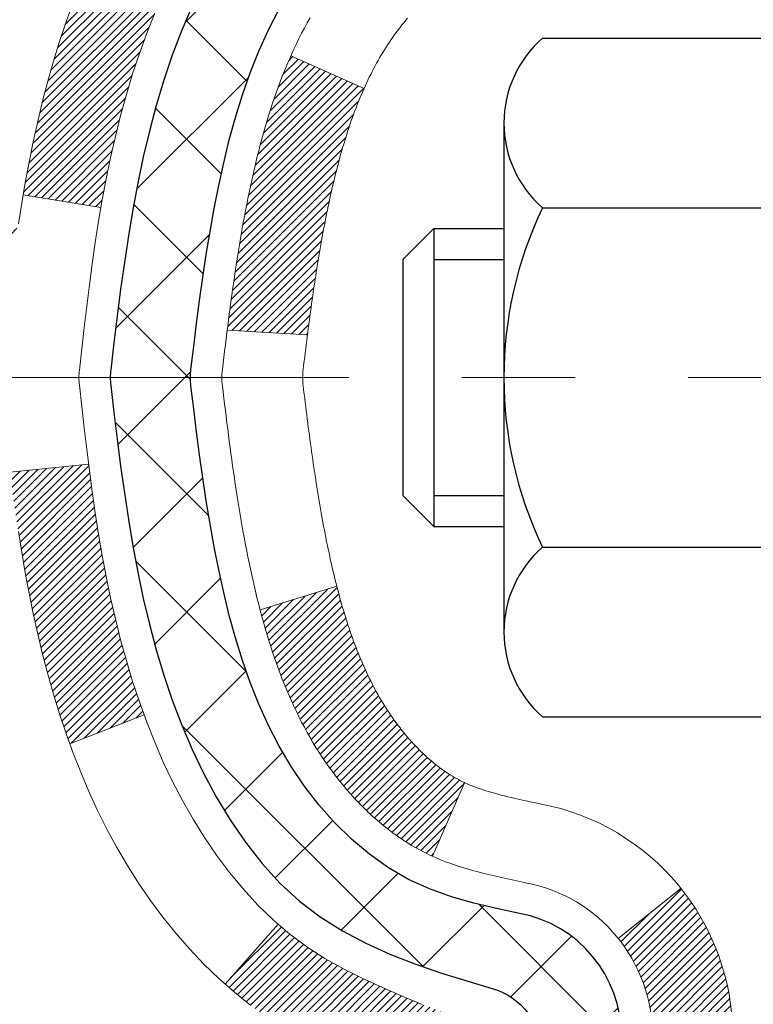
# Model space of a CAD drawing. Extents: x 887 to 3254, y 76 to 1977.
# Drawn here: x 903 to 904, y 97 to 98 of the extents above; entities that cross this region are included whole.
import ezdxf

# ---------------------------------------------------------------- set-up
doc = ezdxf.new("R2010")
doc.units = 0
doc.header["$LTSCALE"] = 5
doc.header["$MEASUREMENT"] = 0
doc.linetypes.add('CENTERX2', pattern=[4, 2.5, -0.5, 0.5, -0.5])
for name, color, linetype, lineweight in [('CENTERLINE - L', 1, 'CENTERX2', 15), ('CONCRETE - H', 130, 'CONTINUOUS', 9), ('DECK COAT - H', 20, 'CONTINUOUS', 20), ('DECK COAT - L', 22, 'CONTINUOUS', 18), ('MIG FOOT - H', 251, 'CONTINUOUS', 20), ('MIG RETAINER - H', 251, 'CONTINUOUS', 20), ('PVC SIDESHEET - H', 170, 'CONTINUOUS', 20), ('PVC SIDESHEET - L', 122, 'CONTINUOUS', 25), ('SCREW - L', 1, 'CONTINUOUS', 25)]:
    doc.layers.add(name, color=color, linetype=linetype, lineweight=lineweight)

msp = doc.modelspace()

# ---------------------------------------------------------------- hatches: boundary and pattern name
at = {"layer": 'CONCRETE - H'}
h = msp.add_hatch(dxfattribs=at)
h.set_pattern_fill('AR-CONC', color=256, scale=0.196)
h.set_pattern_definition([(49.99999999999999, (0, 0), (1.405829957897477, -0.1229941845658864), [0.147, -1.617]), (355, (0, 0), (-0.27195261388148, 1.474296582052023), [0.1176, -1.2936]), (100.45144446, (0.11715249476, -0.01024951424), (1.13387733958514, 1.351302382298514), [0.12493077632, -1.37423853952]), (46.18420000000002, (0, 0.392), (2.091793008116282, -0.32441779035443), [0.2205, -2.4255]), (96.63563549, (0.1743160202, 0.36496511828), (1.831937413521488, 1.909272457518119), [0.18739627032, -2.0613589696]), (351.1841639899999, (0, 0.392), (1.831937412307355, 1.909272456529181), [0.1764, -1.94040000196]), (21, (0.196, 0.294), (1.169937822152185, -0.7891330257040641), [0.147, -1.617]), (326.0000000000001, (0.196, 0.294), (0.4768980505663002, 1.421294088291832), [0.1176, -1.2936]), (71.45144474, (0.29349481784, 0.22823891496), (1.646835858390743, 0.6321610595004535), [0.1249307724, -1.37423853952]), (37.50000000000001, (0, 0), (0.02383331642188971, 0.6524719535093706), [0, -1.27792, 0, -1.3132, 0, -1.2985]), (7.499999999999999, (0, 0), (0.5156162933866113, 0.7730469552894261), [0, -0.74872, 0, -1.24852, 0, -0.4949]), (327.5, (-0.43708, 0), (1.046291974897922, -0.04420754859938432), [0, -0.49, 0, -1.5288, 0, -2.0286]), (317.5, (-0.63308, 0), (1.143044891911077, 0.1962057653713427), [0, -0.637, 0, -1.01528, 0, -1.4406])])
edge = h.paths.add_edge_path()
edge.add_spline(control_points=[(894.7507402540855, 99.25223953612986), (894.5907482815319, 97.9578869002433), (898.1493745582496, 99.29230780455775), (900.3412667800709, 97.84381577621589), (900.0499910749082, 95.72061156749089), (897.858165198435, 96.21500864877152), (897.4553021492109, 94.67890830036407), (896.9060042900439, 93.95097263453462)], knot_values=[0, 0, 0, 0, 3.612977290243108, 5.861635775831045, 7.113224085686205, 8.448598495982129, 10.95155237310574, 10.95155237310574, 10.95155237310574, 10.95155237310574], degree=3, periodic=0)
edge.add_line((896.906004290044, 93.95097263453518), (897.3990044260889, 93.95097263453381))
edge.add_line((897.3990044260889, 93.95097263453381), (897.3990044260889, 94.14782264304684))
edge.add_line((897.3990044260889, 94.14782264304684), (898.068689642066, 94.14782264304684))
edge.add_arc((898.0686896420665, 94.18719264304384), 0.03936999999700674, 269.9999999993382, 300.000000001327)
edge.add_line((898.0883746420658, 94.15309722289989), (898.2241355496839, 94.23147881945845))
edge.add_arc((898.2792535496837, 94.1360116430469), 0.1102359999999091, 450.00000000005906, 479.99999999995487, ccw=False)
edge.add_line((898.2792535496836, 94.2462476430468), (899.1872114907127, 94.2462476430468))
edge.add_arc((899.1872114907128, 94.28561764304652), 0.03936999999972102, 269.9999999998346, 299.9974525033226)
edge.add_line((899.2068949747356, 94.251521347695), (899.8869836768716, 94.64417022571753))
edge.add_arc((899.9469836176534, 94.54024714291133), 0.1200000001406476, 450.0007238517151, 479.9999673124862, ccw=False)
edge.add_line((899.9469821016219, 94.66024714304241), (900.1584250001588, 94.66024714304247))
edge.add_arc((900.1584250001588, 94.69961714304262), 0.03937000000014734, 270, 315.0000000000146)
edge.add_line((900.1862637941342, 94.6717783490672), (900.3027303182665, 94.78824487319964))
edge.add_arc((900.5524322925735, 94.53854289889337), 0.3531319186157567, 463.9022542813685, 495.00000000007833, ccw=False)
edge.add_arc((900.8417168856622, 93.3697731254988), 1.55717027306833, 436.09799910872636, 463.9020583550029, ccw=False)
edge.add_arc((901.1310014787401, 94.53854289889247), 0.3531319186164897, 405.00000000001137, 436.0979991089875, ccw=False)
edge.add_line((901.3807034530472, 94.78824487319964), (901.4971699771799, 94.67177834906717))
edge.add_arc((901.5250087711551, 94.69961714304237), 0.03936999999984744, 225, 270)
edge.add_line((901.5250087711551, 94.66024714304253), (903.2359138736392, 94.66024714304247))
edge.add_arc((903.2359138736392, 94.69961714304245), 0.03936999999997681, 270, 360.000000000062)
edge.add_line((903.2752838736392, 94.69961714304249), (903.2752823576669, 96.6059492686121))
edge.add_arc((903.2359123576671, 96.60594926861224), 0.03936999999984891, 359.9999999997931, 432.6976227629023)
edge.add_arc((903.3752243984352, 97.05316338244846), 0.4290404058594717, 233.0250989603154, 252.6976227628051, ccw=False)
edge.add_arc((903.4517107382441, 97.11527147458798), 0.5251995961845467, 194.3079434824762, 230.4333558243521, ccw=False)
edge.add_arc((904.5216609246431, 97.40212650140496), 1.632909065609463, 184.8191964166485, 194.7829313884664, ccw=False)
edge.add_arc((904.2524944524654, 97.16819857696615), 1.361411651893379, 521.6649460398376, 535.9250205045859, ccw=False)
edge.add_arc((903.3869650747336, 97.46075348173636), 0.4478254090914557, 468.1289029172702, 522.3597440614993, ccw=False)
edge.add_arc((903.2168873061698, 97.93793704598278), 0.06004988997897184, 300.7846078929253, 346.5177693440979)
edge.add_line((903.2752823576669, 97.92393678715878), (903.2752823576669, 98.11317183601746))
edge.add_line((903.2752823576669, 98.11317183601746), (903.3737073576666, 98.11317183601746))
edge.add_line((903.3737073576666, 98.11317183601746), (903.3737073576666, 98.11772439213756))
edge.add_arc((903.3343373576665, 98.11772439213762), 0.03937000000007629, 359.9999999999173, 417.0968478605568)
edge.add_line((903.3557239543024, 98.15077904966624), (903.0405060138467, 98.35472728113932))
edge.add_arc((903.2214781007737, 98.55587727537896), 0.2705775608385176, 181.4692888508152, 228.0226889058623, ccw=False)
edge.add_line((902.9509895024565, 98.54893936432693), (902.6630768222445, 98.5489393643269))
edge.add_arc((902.6618729807011, 98.62647568026377), 0.07754566089423381, 179.110487812119, 270.8895121878601, ccw=False)
edge.add_line((902.5843366647642, 98.62767952180722), (902.5843366647642, 98.75223953613003))
edge.add_line((902.5843366647642, 98.75223953613003), (895.0172183856585, 98.75223953613003))
edge.add_line((895.0172183856585, 98.75223953613003), (895.0172183856585, 99.25223953612986))
edge.add_line((895.0172183856585, 99.25223953612986), (894.7507402540855, 99.25223953612966))
h.paths.add_polyline_path([(898.7818367214824, 96.56262793095762), (901.1151700548158, 96.56262793095762), (901.1151700548158, 97.44929459762427), (898.7818367214824, 97.44929459762427)], flags=25)
at = {"layer": 'DECK COAT - H'}
h = msp.add_hatch(dxfattribs=at)
h.set_pattern_fill('ANSI31', color=256, scale=0.03937, style=0)
h.set_pattern_definition([(45, (724.2310394506748, -22.68371530796645), (-0.003479849246914297, 0.003479849246914297), [])])
h.paths.add_polyline_path([(903.2509962708855, 96.71861111229832), (903.2334147940137, 96.72620674907476), (903.2160760319531, 96.73417412749895), (903.1991013421093, 96.74269911839473), (903.1826120818879, 96.7519675925859), (903.1667296086945, 96.76216542089638), (903.151568372239, 96.77346108237397), (903.1413855151758, 96.7822085198842), (903.0945417724972, 96.72943652899737), (903.1028574797103, 96.72205526681155), (903.1171730771316, 96.7104060021265), (903.1320058312975, 96.69944081516631), (903.1473463606075, 96.68925353508662), (903.1631852749323, 96.67993796336567), (903.179494766836, 96.67152813383545), (903.1961896384155, 96.66387183739938), (903.2131735447521, 96.65678069078392), (903.2303501409264, 96.65006631071553), (903.2476230820198, 96.6435403139207, -0.08774410998958634), (903.259804679361, 96.63724445884851), (903.302810366284, 96.69357107257109, 0.08775186200324364), (903.2686991051628, 96.7112013463457)])
h.paths.add_polyline_path([(903.0021768110414, 97.033434082363), (902.9975386199154, 97.05198629125336), (902.9933025733442, 97.07061331631432), (902.9894423156007, 97.08928619467189), (902.9859243332062, 97.10799357160845), (902.982712008906, 97.12673172772968), (902.9797687129077, 97.14549697448565), (902.9770578154187, 97.16428562332639), (902.9745426866464, 97.18309398570197), (902.973852249145, 97.1886105896823), (902.9043200069933, 97.18134410368506), (902.9064043042944, 97.1657985155094), (902.9090083488144, 97.1474399352824), (902.911774669553, 97.12913253460506), (902.914728736459, 97.11088434632727), (902.9178960194811, 97.09270340329893), (902.921301988568, 97.07459773836997), (902.9249721136684, 97.05657538439029), (902.9289318647312, 97.03864437420977), (902.9332067117052, 97.02081274067832), (902.9378221245391, 97.00308851664589), (902.9428035731815, 96.98547973496234), (902.9481765275815, 96.96799442847758), (902.9539664576874, 96.95064063004155), (902.9572660034296, 96.94152705404115), (903.0228929036042, 96.9671290835433), (903.0187577526871, 96.97854072013759), (903.0127610273331, 96.99667986006294), (903.007242496816, 97.01498812638546)])
h.paths.add_polyline_path([(903.0187577526871, 97.55135053247723), (903.0252580229715, 97.56928910926321), (903.0322871882805, 97.58699568616758), (903.0398705987083, 97.60443882644823), (903.0480336043487, 97.62158709336289), (903.0530536892545, 97.63121849435528), (902.9886760656789, 97.66093909671838), (902.9817903767624, 97.64714346222208), (902.9740901610539, 97.6304344110845), (902.9668990976694, 97.61353147930318), (902.9601988334484, 97.5964648801107), (902.9539664576874, 97.57925062257327), (902.9481765275815, 97.56189682413724), (902.9428035731815, 97.54441151765248), (902.9378221245391, 97.52680273596893), (902.9332067117052, 97.5090785119365), (902.9289318647312, 97.49124687840505), (902.9249721136684, 97.47331586822456), (902.921301988568, 97.45529351424487), (902.9178960194811, 97.43718784931589), (902.9160068038069, 97.42634331085782), (902.9847930682631, 97.41529877717956), (902.9859243332062, 97.42189768100637), (902.9894423156007, 97.44060505794293), (902.9933025733442, 97.4592779363005), (902.9975386199154, 97.47790496136146), (903.0021768110414, 97.49645717025182), (903.007242496816, 97.51490312622936), (903.0127610273331, 97.53321139255188)])
h.paths.add_polyline_path([(903.3461498736497, 98.03782882332085), (903.2752838736496, 98.03782882332085), (903.2752838736496, 97.92393938558078, -0.328288350635692), (903.2476230820198, 97.88635093869412), (903.2303501409265, 97.87982494189929), (903.2131735447521, 97.8731105618309), (903.1961896384155, 97.86601941521543), (903.179494766836, 97.85836311877937), (903.1631852749323, 97.84995328924917), (903.1629985091726, 97.84984344397854), (903.2002913605305, 97.7877897826189), (903.2160760319531, 97.79571712511581), (903.2334147940137, 97.80368450354), (903.2509962708854, 97.8112801403165), (903.2686991051634, 97.81868990626917, 0.3282898029372718), (903.3461498736497, 97.92393772947985)])
h.paths.add_polyline_path([(903.5429998736494, 96.68344903517108, 0.1703996666966916), (903.4972270633849, 96.81385935134875), (903.4419065461162, 96.76956905528827, -0.1703996666971142), (903.4721338736493, 96.68344903517072), (903.4721338736489, 96.56204942745461), (903.5429998736364, 96.56204942745467)])
h.paths.add_polyline_path([(903.2096460727722, 97.02792554161887), (903.2075327630636, 97.03361165402471), (903.205481615803, 97.03939209979511), (903.2034910412455, 97.04526600755749), (903.2020397554093, 97.04974888814435), (903.2010883576321, 97.05275527838434), (903.2001512084779, 97.05578454854098), (903.1992281092147, 97.05883658982559), (903.1983188611107, 97.06191129344963), (903.1974232654343, 97.0650085506244), (903.1965412614783, 97.06812737147045), (903.1956731985516, 97.07126396312295), (903.1948189101632, 97.07441758924075), (903.1939781695828, 97.07758788668492), (903.1931827385049, 97.08065129665319), (903.125378127993, 97.0598133462455), (903.1255145634166, 97.05928654378216), (903.1268992729687, 97.05410290709115), (903.128322599151, 97.04893837756556), (903.1297856309119, 97.04379401652459), (903.1312900661552, 97.03867241354727), (903.1328375346064, 97.03357559983299), (903.1344293045124, 97.02850455586723), (903.1360666441204, 97.02346026213534), (903.1377508216773, 97.01844369912284), (903.1394831054303, 97.01345584731514), (903.1412647636264, 97.00849768719767), (903.1430970645126, 97.00357019925586), (903.144981276336, 96.99867436397518), (903.1469186673437, 96.99381116184101), (903.1489105057827, 96.98898157333885), (903.1509580599002, 96.9841865789541), (903.153062597943, 96.9794271591722), (903.1552253881583, 96.9747042944786), (903.1574476987931, 96.97001896535873), (903.1597307980946, 96.96537215229803), (903.1620759543098, 96.96076483578192), (903.1644844356856, 96.95619799629587), (903.1669575104693, 96.95167261432529), (903.1694964469077, 96.94718967035563), (903.1721025132481, 96.9427501448723), (903.1747769777373, 96.93835501836081), (903.1775211086227, 96.9340052713065), (903.180336174151, 96.9297018841949), (903.1832234425694, 96.92544583751139), (903.1861841821251, 96.9212381117414), (903.1892196592122, 96.91707968885), (903.1923296683295, 96.9129727808863), (903.195512133804, 96.90892129259662), (903.1987652864253, 96.90492892927439), (903.2020873569834, 96.90099939621304), (903.2054765762682, 96.89713639870594), (903.2089311750696, 96.89334364204656), (903.2124493841771, 96.88962483152825), (903.2160294343811, 96.88598367244451), (903.2196695564712, 96.88242387008869), (903.2233679812373, 96.87894912975422), (903.2271229394692, 96.87556315673454), (903.2309326619568, 96.87226965632304), (903.2347952493501, 96.86907205589098), (903.2387087480599, 96.86597331596344), (903.2426713528142, 96.86297650735908), (903.2466812587938, 96.86008470156402), (903.2507366611796, 96.85730097006443), (903.2548357551524, 96.85462838434653), (903.2589718933181, 96.85207263879424), (903.2631410836319, 96.84963771163861), (903.2673499674935, 96.8473216343654), (903.271605275054, 96.84512238947234), (903.2759137364645, 96.8430379594571), (903.2776508495751, 96.84225392143252), (903.3060306096933, 96.90718290648941), (903.3032493223116, 96.90851563322585), (903.299697181858, 96.91037616564329), (903.2961381602342, 96.91240275515658), (903.2925309302566, 96.91462301049695), (903.2888961538223, 96.91702879857789), (903.2852380914077, 96.9196218380548), (903.2815785514325, 96.92239064579084), (903.2779191566055, 96.92533745997974), (903.274271886581, 96.92845438734831), (903.2706445259843, 96.93173666649564), (903.2670449720069, 96.93517940935703), (903.2634866211391, 96.93877208718081), (903.259974088218, 96.9425103839037), (903.2565197196099, 96.94638020965678), (903.2531309887961, 96.9503723894936), (903.249815358021, 96.9544777597038), (903.2465802892956, 96.95868715610499), (903.2434347008914, 96.96298942195922), (903.2403854943987, 96.96737557866007), (903.2374144150988, 96.97186694637314), (903.2345235055469, 96.97645809897543), (903.2317101909117, 96.98115073326603), (903.2289728333709, 96.98594512954213), (903.2263097951046, 96.99084156806401), (903.2237193895829, 96.99584042305601), (903.2211999877632, 97.00094198468851), (903.2187527312814, 97.00614184998723), (903.2163748741654, 97.01144191695575), (903.2140655385576, 97.01683980192863), (903.2118231346826, 97.02233463385633)])
h.paths.add_polyline_path([(903.1699055961197, 97.32296382782978), (903.1703938105285, 97.32653211839335), (903.1708868427684, 97.33009176756899), (903.1713849730471, 97.33364287921316), (903.1718884815724, 97.33718555718228), (903.1723976485519, 97.34071990533276), (903.1729127541929, 97.34424602752101), (903.1734340787033, 97.34776402760345), (903.1739619022904, 97.3512740094365), (903.174496505162, 97.35477607687658), (903.1750381675257, 97.35827033378007), (903.1755871695891, 97.3617568840035), (903.1761437915598, 97.36523583140317), (903.1767083136452, 97.36870727983553), (903.1772810160531, 97.37217133315703), (903.1778621789912, 97.37562809522406), (903.1784520826667, 97.37907766989305), (903.1790510072875, 97.38252016102041), (903.1796592330555, 97.38595567244708), (903.1802766308303, 97.38938313724516), (903.1809030418079, 97.39280119349529), (903.1815386927187, 97.3962094780586), (903.1821838102927, 97.3996076277961), (903.1828386212604, 97.40299527956891), (903.183503352352, 97.4063720702381), (903.1841782302976, 97.40973763666476), (903.1848634818275, 97.41309161570992), (903.1855593336721, 97.41643364423471), (903.1862660125616, 97.4197633591002), (903.1869837452263, 97.42308039716745), (903.1877127583964, 97.42638439529755), (903.1884532788021, 97.42967499035154), (903.1892055331738, 97.43295181919056), (903.1899697482417, 97.43621451867567), (903.1907461507359, 97.43946272566791), (903.1915349673869, 97.44269607702839), (903.192336424925, 97.44591420961815), (903.1931507500801, 97.44911676029832), (903.1939781695828, 97.45230336592998), (903.1948189101632, 97.45547366337415), (903.1956731985516, 97.45862728949196), (903.1965412614784, 97.46176388114445), (903.1974232654343, 97.4648827019905), (903.1983188611107, 97.4679799591653), (903.1996852513192, 97.47260052962096), (903.2015594496582, 97.47865874678942), (903.2034910412456, 97.48462524505743), (903.2054816158033, 97.49049915282009), (903.2075327630638, 97.49627959859046), (903.2096460727721, 97.50196571099568), (903.2118231346827, 97.50755661875857), (903.2140655385581, 97.51305145068746), (903.2163748741655, 97.51844933565943), (903.2172656035204, 97.52043470525973), (903.1525464294899, 97.54929677676951), (903.1509580599002, 97.54570467366078), (903.1489105057827, 97.54090967927603), (903.1469186673438, 97.53608009077384), (903.1449812763361, 97.53121688863969), (903.1430970645126, 97.52632105335898), (903.1412647636264, 97.5213935654172), (903.1394831054304, 97.5164354052997), (903.1377508216774, 97.511447553492), (903.1360666441204, 97.5064309904795), (903.1344293045125, 97.50138669674764), (903.1328375346064, 97.49631565278186), (903.1312900661553, 97.4912188390676), (903.1297856309119, 97.48609723609029), (903.128322599151, 97.48095287504931), (903.1268992729687, 97.47578834552372), (903.1255145634166, 97.47060470883271), (903.1241673870966, 97.46540301131482), (903.1228566606108, 97.46018429930854), (903.121581300561, 97.4549496191524), (903.1203402235493, 97.44970001718498), (903.1191323461775, 97.44443653974479), (903.1179565850476, 97.43916023317034), (903.1168118567616, 97.43387214380017), (903.1156970779215, 97.42857331797282), (903.114611165129, 97.4232648020268), (903.1135530349862, 97.41794764230066), (903.112521604095, 97.41262288513295), (903.1115157890575, 97.4072915768621), (903.1105345064755, 97.4019547638268), (903.1095766731507, 97.39661349151733), (903.1086416641967, 97.39126679566708), (903.1077289121837, 97.38591321901559), (903.1068374737634, 97.38055283976676), (903.1059664055879, 97.37518573612445), (903.1051147643087, 97.36981198629256), (903.1042816065777, 97.36443166847495), (903.1034659890466, 97.3590448608755), (903.1026669683674, 97.35365164169808), (903.1018836011918, 97.34825208914658), (903.1011149441715, 97.34284628142488), (903.1003600539584, 97.33743429673687), (903.0996179872043, 97.33201621328641), (903.098887800561, 97.32659210927737), (903.0981685506802, 97.32116206291367), (903.0974592942138, 97.31572615239914), (903.0967590878136, 97.31028445593766), (903.0963394619699, 97.30698165166959), (903.1672344725672, 97.30271141316146), (903.1675269842801, 97.30498911921887), (903.1679953126462, 97.3086021745682), (903.1684670578057, 97.31220606924752), (903.168942499966, 97.31580090711329), (903.1694219193349, 97.31938679202192)])
h.paths.add_polyline_path([(903.5429998736495, 97.84644221744429), (903.5429998736495, 97.94284463286264), (903.4721338736495, 97.94284463286259), (903.4721338736493, 97.8464422174441, -0.3551910535763121), (903.3624742478082, 97.71155017636715), (903.382791529752, 97.64348470209285, 0.3471262797452057)])
at = {"layer": 'MIG FOOT - H'}
h = msp.add_hatch(dxfattribs=at)
h.set_pattern_fill('ANSI31', color=256, scale=1.9685, style=0)
h.set_pattern_definition([(45, (-38.7263898945788, -368.3104271892893), (-0.1739924623457148, 0.1739924623457148), [])])
h.paths.add_polyline_path([(903.615218385659, 98.01507473294669), (903.7792183856589, 98.01507473294663), (903.7792183856584, 97.44772473294682), (903.6152183856584, 97.44772473294682)])
edge = h.paths.add_edge_path()
edge.add_line((903.6152183856587, 97.07272473294682), (903.7792183856582, 97.07272473294682))
edge.add_line((903.7792183856582, 97.07272473294682), (903.7792183856583, 94.55530473294675))
edge.add_arc((903.4248883856582, 94.55530473294681), 0.3543300000001182, 270.00000000001836, 359.9999999999908, ccw=False)
edge.add_line((903.4248883856583, 94.20097473294675), (901.0604684166583, 94.2009747329468))
edge.add_line((901.0604684166583, 94.2009747329468), (901.0604684166585, 94.36497473294673))
edge.add_line((901.0604684166585, 94.36497473294673), (903.4248883856583, 94.36497473294673))
edge.add_arc((903.4248883856584, 94.5553047329467), 0.1903299999999604, 269.9999999999658, 360.0000000000171)
edge.add_line((903.6152183856583, 94.55530473294675), (903.6152183856587, 97.07272473294682))
h.paths.add_polyline_path([(900.0917183856585, 94.36497473294662), (900.6229653546585, 94.36497473294668), (900.6229653546585, 94.20097473294658), (900.0917183856583, 94.20097473294686)])
at = {"layer": 'MIG RETAINER - H'}
h = msp.add_hatch(dxfattribs=at)
h.set_pattern_fill('ANSI31', color=256, scale=0.47, style=0)
h.set_pattern_definition([(45, (-38.7263898945788, -339.0092834957335), (-0.04154252339470966, 0.04154252339470967), [])])
h.paths.add_polyline_path([(904.017218385657, 96.34307473294677), (904.0172183856583, 97.04419164008101), (903.9429220513763, 97.10877645814122), (903.7792183856582, 97.10877645814122), (903.7792183856579, 96.34307473294683)])
edge = h.paths.add_edge_path()
edge.add_arc((903.2372183856601, 98.79207473294906), 0.07800000000003138, 179.9999999999582, 269.9999999994989, ccw=False)
edge.add_line((903.15921838566, 98.79207473294912), (903.1592183856603, 99.0550747329462))
edge.add_arc((903.1392183856601, 99.05507473294642), 0.02000000000020918, 359.9999999993486, 449.9999999980458)
edge.add_line((903.1392183856608, 99.07507473294658), (903.0522183856609, 99.07507473294845))
edge.add_arc((903.0522183856602, 99.04507473294842), 0.03000000000002956, 449.9999999986973, 539.9999999997827)
edge.add_line((903.0222183856603, 99.04507473294854), (903.0222183856596, 98.51007473294146))
edge.add_arc((903.1792183856595, 98.51007473294129), 0.1569999999999254, 539.9999999999377, 630.0000000003319)
edge.add_line((903.1792183856604, 98.35307473294131), (903.3454787006177, 98.35307473294216))
edge.add_arc((903.345478700607, 98.27433504791065), 0.07873968503150763, 362.58551599465926, 449.9999999922238, ccw=False)
edge.add_arc((903.5390211596732, 98.28307473294609), 0.114999999999426, 182.585516002114, 264.7875303258168)
edge.add_arc((903.530390474348, 98.18846759119282), 0.02000000000000517, 264.7875303255701, 379.6742449813813)
edge.add_arc((903.6604374407793, 98.23496520538106), 0.1181095275611714, -102.63422251541402, 199.6742449814629, ccw=False)
edge.add_arc((903.630229280619, 98.1001998216098), 0.02000000000040289, 437.36577748606, 550.6215204679287)
edge.add_arc((903.6882183856591, 98.11107473294783), 0.07899999999997757, 190.6215204695919, 269.9999999991755)
edge.add_line((903.6882183856579, 98.03207473294782), (903.7622183856591, 98.03207473294668))
edge.add_arc((903.7622183856589, 98.01507473294669), 0.01699999999999591, 360, 449.9999999992337, ccw=False)
edge.add_line((903.779218385659, 98.01507473294669), (903.7792183856584, 97.42137300775198))
edge.add_line((903.7792183856584, 97.42137300775198), (903.9429220513763, 97.42137300775198))
edge.add_line((903.9429220513763, 97.42137300775198), (904.0172183856583, 97.48595782581225))
edge.add_line((904.0172183856583, 97.48595782581225), (904.0172183856603, 99.04507473294575))
edge.add_arc((903.9872183856604, 99.04507473294586), 0.02999999999985903, 359.9999999997829, 449.9999999995657)
edge.add_line((903.9872183856606, 99.07507473294578), (903.9222183856605, 99.0750747329464))
edge.add_arc((903.9222183856602, 99.05507473294642), 0.01999999999998181, 449.9999999993486, 540)
edge.add_line((903.9022183856603, 99.05507473294642), (903.9022183856599, 98.79207473294497))
edge.add_arc((903.82421838566, 98.79207473294508), 0.07799999999997453, 269.9999999995825, 359.9999999999165, ccw=False)
edge.add_line((903.8242183856594, 98.71407473294511), (903.8202183856594, 98.71407473294511))
edge.add_arc((903.8202183856598, 98.79207473294497), 0.07799999999986085, 179.999999999833, 269.999999999666, ccw=False)
edge.add_line((903.74221838566, 98.7920747329452), (903.7422183856603, 99.05507473294585))
edge.add_arc((903.7222183856603, 99.05507473294585), 0.01999999999998181, 360, 449.9999999996743)
edge.add_line((903.7222183856604, 99.07507473294584), (903.5807717376041, 99.0750747329468))
edge.add_line((903.5807717376041, 99.0750747329468), (903.5807717376041, 98.74417952672957))
edge.add_line((903.5807717376041, 98.74417952672957), (903.5614861752064, 98.7248489198277))
edge.add_line((903.5614861752064, 98.7248489198277), (903.5614861752064, 98.64770667024243))
edge.add_line((903.5614861752064, 98.64770667024243), (903.5036294880177, 98.60913554544948))
edge.add_line((903.5036294880177, 98.60913554544948), (903.4457728008291, 98.64770667024243))
edge.add_line((903.4457728008291, 98.64770667024243), (903.4457728008291, 98.7248489198277))
edge.add_line((903.4457728008291, 98.7248489198277), (903.4264872384323, 98.74413448222373))
edge.add_line((903.4264872384323, 98.74413448222373), (903.4264872384323, 99.0750747329468))
edge.add_line((903.4264872384323, 99.0750747329468), (903.3392183856603, 99.07507473294697))
edge.add_arc((903.3392183856603, 99.05507473294699), 0.01999999999998181, 450, 540)
edge.add_line((903.3192183856603, 99.05507473294699), (903.31921838566, 98.79207473294889))
edge.add_arc((903.2412183856599, 98.79207473294912), 0.07800000000008822, 269.999999999666, 359.999999999833, ccw=False)
edge.add_line((903.2412183856594, 98.71407473294903), (903.2372183856594, 98.71407473294903))
at = {"layer": 'PVC SIDESHEET - H'}
h = msp.add_hatch(dxfattribs=at)
h.set_pattern_fill('ANSI37', color=256, scale=0.59055, style=0)
h.set_pattern_definition([(45, (724.2310394506748, -22.68371530796645), (-0.05219773870371446, 0.05219773870371446), []), (135, (724.2310394506748, -22.68371530796645), (-0.05219773870371446, -0.05219773870371446), [])])
h.paths.add_polyline_path([(903.4445748736491, 98.04385519424234), (903.4445748736493, 98.11772699055953, 0.2544175294253038), (903.3942213442298, 98.21028003163995), (903.1733514819739, 98.35318439085123, -0.4033078353723514), (903.0222183856596, 98.51007473294148), (903.0222183856596, 98.5349246989365, -0.02353096692885778), (903.0213473736507, 98.55342223298982), (903.0213473736522, 99.05145273298953, -0.4142135623729873), (903.0449693736522, 99.07507473298945), (903.4248898734159, 99.0750747329884), (903.424889873416, 99.13412984853458), (903.4002837678584, 99.15381473298065), (903.0618769407757, 99.15381473298159, 0.4142135623730915), (902.9516409407755, 99.04357873298191), (902.9516409407742, 98.55342223298985, 0.213440768600962), (903.0405075298294, 98.3547298795613), (903.3557254702852, 98.15078164808824, -0.2544175294251872), (903.3737088736493, 98.1177269905595), (903.3737088736492, 98.04385519424234), (903.3737088736493, 97.86139709328397, -0.3306422189433676), (903.3317381710227, 97.8048672798372), (903.3079778991241, 97.79779566819617), (903.2849202991525, 97.79053550384855), (903.2622445189634, 97.78271569409056), (903.240106851298, 97.77410715567619), (903.2186635888974, 97.76448080535933), (903.1980710245025, 97.75360755989395), (903.1784854508545, 97.74125833603402), (903.1600631292966, 97.72720413849179), (903.1429180474967, 97.71133439830611), (903.1270383880836, 97.69389097928583), (903.1123890367088, 97.67518100986292), (903.0989348790232, 97.6555116184695), (903.0866404814618, 97.63518785828548), (903.0754548010212, 97.61441330432596), (903.0653044435425, 97.5932462250028), (903.0561149846889, 97.57173169318149), (903.0478170769665, 97.54990011879131), (903.0403436334826, 97.52777538269423), (903.0336275776933, 97.50538133586308), (903.0276018330545, 97.48274182927067), (903.0221993230222, 97.4598807138898), (903.0173529710522, 97.4368218406933), (903.0129957006006, 97.41358906065402), (903.0090604351234, 97.39020622474472), (903.0054800980764, 97.36669718393826), (903.0021876129157, 97.34308578920742), (902.9991159030973, 97.31939589152505), (902.996197892077, 97.29565134186393), (902.9933665033109, 97.27187599119692, 0.05933499155532457), (902.9933791510206, 97.25790905779934), (902.996197892077, 97.2342399107508), (902.9991159030973, 97.2104953610897), (903.0021876129157, 97.18680546340734), (903.0054800980764, 97.1631940686765), (903.0090604351234, 97.13968502787004), (903.0129957006006, 97.11630219196074), (903.0173529710522, 97.09306941192146), (903.0221993230222, 97.07001053872496), (903.0276018330545, 97.0471494233441), (903.0336275776933, 97.02450991675168), (903.0403436334826, 97.00211586992053), (903.0478170769665, 96.97999113382345), (903.0561149846889, 96.95815955943327), (903.0653044435425, 96.93664502761193), (903.0754548010212, 96.9154779482888), (903.0866404814618, 96.89470339432928), (903.0989348790233, 96.87437963414531), (903.1123890367088, 96.85471024275189), (903.1270383880836, 96.83600027332899), (903.1429180474967, 96.81855685430871), (903.1600631292966, 96.80268711412303), (903.1784854508545, 96.7886329165808), (903.1980710245025, 96.77628369272084), (903.2186635888974, 96.76541044725546), (903.240106851298, 96.7557840969386), (903.2622445189635, 96.74717555852423), (903.2849202991525, 96.73935574876624), (903.3079778991241, 96.73209558441862), (903.3312610261373, 96.72516598223528, -0.3329817396557117), (903.3737088736497, 96.66849415933147), (903.4445748736396, 96.6684941593315), (903.4445748736493, 96.68344903517057, 0.3608117966093517), (903.3546922596333, 96.79178977254575), (903.3343744429519, 96.79613576560781), (903.3142310603577, 96.80089822842946), (903.2944365459376, 96.80649363077025), (903.2751653337792, 96.81333844238976), (903.2565903616895, 96.82184136914096), (903.2388340634417, 96.83214906120246), (903.2219573846573, 96.84408911862043), (903.2060175511515, 96.857469840082), (903.1910717887389, 96.87209952427436), (903.1771773232346, 96.88778646988457), (903.1643913804534, 96.90433897559983), (903.1527600494595, 96.9215758113596), (903.1422441078569, 96.9393959606101), (903.1327648884912, 96.95773549445711), (903.1242435107454, 96.97653068471332), (903.1166010940022, 96.99571780319134), (903.1097587576446, 97.01523312170382), (903.1036376210554, 97.03501291206341), (903.0981588036176, 97.05499344608269), (903.0932434247139, 97.07511099557438), (903.0888131995404, 97.09530306368903), (903.084803536285, 97.11553545221527), (903.0811635301797, 97.13580224928829), (903.0778428710804, 97.15609877192291), (903.0747912488426, 97.17642033713399), (903.0719583533223, 97.19676226193634), (903.0692938743751, 97.21711986334479), (903.066747501857, 97.23748845837419), (903.0642808747812, 97.25776513709752, -0.06060086340155051), (903.0642689256233, 97.27202788857555), (903.066747501857, 97.29240279424063), (903.0692938743751, 97.31277138927004), (903.0719583533223, 97.33312899067847), (903.0747912488426, 97.35347091548083), (903.0778428710804, 97.3737924806919), (903.0811635301797, 97.39408900332653), (903.084803536285, 97.41435580039955), (903.0888131995404, 97.43458818892579), (903.0932434247139, 97.45478025704044), (903.0981588036176, 97.47489780653213), (903.1036376210554, 97.49487834055144), (903.1097587576446, 97.514658130911), (903.1166010940022, 97.53417344942348), (903.1242435107454, 97.55336056790149), (903.1327648884912, 97.5721557581577), (903.1422441078569, 97.59049529200472), (903.1527600494595, 97.60831544125521), (903.1643913804534, 97.62555227701499), (903.1771773232346, 97.64210478273024), (903.1910717887389, 97.65779172834046), (903.2060175511515, 97.67242141253281), (903.2219573846573, 97.68580213399439), (903.2388340634417, 97.69774219141236), (903.2565903616895, 97.70804988347386), (903.2751653337792, 97.71655281022505), (903.2944365459376, 97.72339762184457), (903.3142310603577, 97.72899302418536), (903.3343744429519, 97.733755487007), (903.3546922596333, 97.73810148006906, 0.3608117966100778), (903.4445748736493, 97.84644221744429)])

# ---------------------------------------------------------------- linework, layer by layer
at = {"layer": 'CENTERLINE - L', "ltscale": 0.03}
msp.add_line((902.8287395710778, 97.26507473294669), (904.0662218601843, 97.26507473294669), dxfattribs=at)
at = {"layer": 'DECK COAT - L'}
for p, q in [((903.1525407283561, 97.54929931923907), (903.2172633851919, 97.5204356945424)), ((902.9159790044496, 97.42634777440792), (902.984760418105, 97.41530401958913)), ((903.0963384767824, 97.30698171101066), (903.167233988705, 97.30271144230606)), ((902.9043118472277, 97.18134325094654), (902.9738374069148, 97.18860903859097)), ((903.1253763688146, 97.05981280560864), (903.1931824404724, 97.08065120506079)), ((902.9572106192877, 96.94150544786395), (903.0228324380082, 96.96710549501528)), ((903.2776447136594, 96.84223988330181), (903.306031255293, 96.90718438353262)), ((903.4419065461162, 96.76956905528826), (903.4972270633849, 96.81385935134875)), ((903.0944816108349, 96.72936875365507), (903.1412997742309, 96.7821119281068))]:
    msp.add_line(p, q, dxfattribs=at)
for points in [[(902.9601988334484, 97.5964648801107), (902.9539664576874, 97.57925062257327), (902.9481765275815, 97.56189682413724), (902.9428035731815, 97.54441151765248), (902.9378221245391, 97.52680273596893), (902.9332067117052, 97.5090785119365), (902.9289318647312, 97.49124687840505), (902.9249721136684, 97.47331586822456), (902.921301988568, 97.45529351424487), (902.9178960194811, 97.43718784931589), (902.914728736459, 97.41900690628758), (902.911774669553, 97.40075871800978)], [(902.911774669553, 97.12913253460506), (902.914728736459, 97.11088434632727), (902.9178960194811, 97.09270340329893), (902.921301988568, 97.07459773836997), (902.9249721136684, 97.05657538439029), (902.9289318647312, 97.03864437420977), (902.9332067117052, 97.02081274067832), (902.9378221245391, 97.00308851664589), (902.9428035731815, 96.98547973496234), (902.9481765275815, 96.96799442847758), (902.9539664576874, 96.95064063004155), (902.9601988334484, 96.93342637250412), (902.9668990976694, 96.91635977331167), (902.9740901610539, 96.89945684153035), (902.9817903767624, 96.88274779039277), (902.990017621318, 96.86626431863321), (902.9987889029594, 96.85003869637934), (903.008112420492, 96.83410899099799), (903.0179912450451, 96.81851664423452), (903.0284283841145, 96.80330313970977), (903.0394268451961, 96.78850996104451), (903.0509896357856, 96.77417859185947), (903.0631197633792, 96.76035051577547), (903.0758171449321, 96.74705813288973), (903.0890684241156, 96.7342948312925), (903.1028574797103, 96.72205526681155), (903.1171730771316, 96.7104060021265)]]:
    msp.add_lwpolyline(points, dxfattribs=at)
for points in [[(903.2686991051628, 96.7112013463457), (903.2509962708855, 96.71861111229832), (903.2334147940137, 96.72620674907476), (903.2160760319531, 96.73417412749895), (903.1991013421093, 96.74269911839473), (903.1826120818879, 96.7519675925859), (903.1667296086945, 96.76216542089638), (903.151568372239, 96.77346108237397), (903.1371670649925, 96.78583231909299), (903.1235175786813, 96.79913904105739), (903.1106111131562, 96.81323941630866), (903.0984388682681, 96.82799161288828), (903.0869919080633, 96.84325474803022), (903.0762542878444, 96.85893692596547), (903.0661998083609, 96.87501792422186), (903.0568015552957, 96.8914822024454), (903.0480336043487, 96.90830415925193), (903.0398705987083, 96.92545242616659), (903.0322871882805, 96.94289556644723), (903.0252580229715, 96.96060214335161), (903.0187577526871, 96.97854072013759), (903.0127610273331, 96.99667986006294), (903.007242496816, 97.01498812638546), (903.0021768110414, 97.033434082363), (902.9975386199154, 97.05198629125336), (902.9933025733442, 97.07061331631432), (902.9894423156007, 97.08928619467189), (902.9859243332062, 97.10799357160845), (902.982712008906, 97.12673172772968), (902.9797687129077, 97.14549697448565), (902.9770578154187, 97.16428562332639), (902.9745426866464, 97.18309398570197), (902.9721866967983, 97.20191837306241), (902.9699532160818, 97.22075509685776), (902.9678056147044, 97.23960046853806), (902.9657072628714, 97.25845079955316, -0.05515693748351878), (902.9657072628734, 97.27144045306146), (902.9678056147044, 97.29029078407676), (902.9699532160818, 97.30913615575706), (902.9721866967983, 97.3279728795524), (902.9745426866464, 97.34679726691284), (902.9770578154187, 97.36560562928842), (902.9797687129077, 97.38439427812916), (902.982712008906, 97.40315952488514), (902.9859243332062, 97.42189768100637), (902.9894423156007, 97.44060505794293), (902.9933025733442, 97.4592779363005), (902.9975386199154, 97.47790496136146), (903.0021768110414, 97.49645717025182), (903.007242496816, 97.51490312622936), (903.0127610273331, 97.53321139255188), (903.0187577526871, 97.55135053247723), (903.0252580229715, 97.56928910926321), (903.0322871882805, 97.58699568616758)], [(903.1694964469078, 97.58270158225922), (903.1669575104694, 97.57821863828958), (903.1644844356857, 97.573693256319), (903.1620759543099, 97.56912641683293), (903.1597307980948, 97.56451910031684), (903.1574476987932, 97.55987228725614), (903.1552253881583, 97.55518695813628), (903.1530625979431, 97.55046409344267), (903.1509580599002, 97.54570467366078), (903.1489105057827, 97.54090967927603), (903.1469186673438, 97.53608009077384), (903.1449812763361, 97.53121688863969), (903.1430970645126, 97.52632105335898), (903.1412647636264, 97.5213935654172), (903.1394831054304, 97.5164354052997), (903.1377508216774, 97.511447553492), (903.1360666441204, 97.5064309904795), (903.1344293045125, 97.50138669674764), (903.1328375346064, 97.49631565278186), (903.1312900661553, 97.4912188390676), (903.1297856309119, 97.48609723609029), (903.128322599151, 97.48095287504931), (903.1268992729687, 97.47578834552372), (903.1255145634166, 97.47060470883271), (903.1241673870966, 97.46540301131482), (903.1228566606108, 97.46018429930852), (903.121581300561, 97.4549496191524), (903.1203402235493, 97.44970001718498), (903.1191323461775, 97.44443653974479), (903.1179565850476, 97.43916023317034), (903.1168118567616, 97.43387214380017), (903.1156970779215, 97.4285733179728), (903.114611165129, 97.4232648020268), (903.1135530349862, 97.41794764230066), (903.112521604095, 97.41262288513293), (903.1115157890575, 97.40729157686211), (903.1105345064755, 97.4019547638268), (903.1095766731507, 97.39661349151733), (903.1086416641967, 97.39126679566708), (903.1077289121837, 97.38591321901559), (903.1068374737634, 97.38055283976676), (903.1059664055879, 97.37518573612446), (903.1051147643087, 97.36981198629256), (903.1042816065777, 97.36443166847495), (903.1034659890466, 97.3590448608755), (903.1026669683674, 97.35365164169808), (903.1018836011918, 97.34825208914658), (903.1011149441715, 97.34284628142488), (903.1003600539584, 97.33743429673687), (903.0996179872043, 97.3320162132864), (903.098887800561, 97.32659210927737), (903.0981685506802, 97.32116206291367), (903.0974592942138, 97.31572615239914), (903.0967590878136, 97.31028445593769), (903.0960669876254, 97.30483705204098), (903.095382015542, 97.29938403843248), (903.094703184907, 97.29392551317763), (903.0940295213559, 97.28846156597716), (903.0933600505249, 97.28299228653192), (903.0926937980496, 97.27751776454274), (903.0920297895659, 97.27203808971039, 0.06026775604066575), (903.0920297895659, 97.25785316290454), (903.0926937980496, 97.2523734880722), (903.0933600505249, 97.24689896608298), (903.0940295213559, 97.24142968663777), (903.0947031849068, 97.2359657394373), (903.095382015542, 97.23050721418242), (903.0960669876254, 97.22505420057395), (903.0967590878136, 97.21960679667724), (903.0974592942138, 97.2141651002158), (903.0981685506802, 97.20872918970126), (903.098887800561, 97.20329914333756), (903.0996179872043, 97.19787503932854), (903.1003600539584, 97.19245695587806), (903.1011149441715, 97.18704497119005), (903.1018836011918, 97.18163916346835), (903.1026669683674, 97.17623961091685), (903.1034659890466, 97.17084639173943), (903.1042816065777, 97.16545958413998), (903.1051147643087, 97.16007926632237), (903.1059664055879, 97.15470551649044), (903.1068374737634, 97.14933841284814), (903.1077289121837, 97.14397803359931), (903.1086416641967, 97.13862445694782), (903.1095766731507, 97.13327776109757), (903.1105345064755, 97.12793648878814), (903.1115157890575, 97.1225996757528), (903.112521604095, 97.117268367482), (903.1135530349862, 97.11194361031427), (903.114611165129, 97.10662645058811), (903.1156970779215, 97.1013179346421), (903.1168118567616, 97.09601910881473), (903.1179565850476, 97.09073101944456), (903.1191323461775, 97.08545471287012), (903.1203402235493, 97.0801912354299), (903.121581300561, 97.07494163346247), (903.1228566606108, 97.06970695330635), (903.1241673870966, 97.06448824130005), (903.1255145634166, 97.05928654378216), (903.1268992729687, 97.05410290709115), (903.128322599151, 97.04893837756556), (903.1297856309119, 97.04379401652459), (903.1312900661552, 97.03867241354727), (903.1328375346064, 97.03357559983299), (903.1344293045124, 97.02850455586723), (903.1360666441204, 97.02346026213534), (903.1377508216773, 97.01844369912284), (903.1394831054303, 97.01345584731514), (903.1412647636264, 97.00849768719767), (903.1430970645126, 97.00357019925586), (903.144981276336, 96.99867436397518), (903.1469186673437, 96.99381116184101), (903.1489105057827, 96.98898157333885), (903.1509580599002, 96.9841865789541), (903.153062597943, 96.9794271591722), (903.1552253881583, 96.9747042944786), (903.1574476987931, 96.97001896535873), (903.1597307980946, 96.96537215229803), (903.1620759543098, 96.96076483578192), (903.1644844356856, 96.95619799629587), (903.1669575104693, 96.95167261432529), (903.1694964469077, 96.94718967035563), (903.1721025132481, 96.9427501448723), (903.1747769777373, 96.93835501836081), (903.1775211086227, 96.9340052713065), (903.180336174151, 96.9297018841949), (903.1832234425694, 96.92544583751139), (903.1861841821251, 96.9212381117414), (903.1892196592122, 96.91707968885), (903.1923296683295, 96.9129727808863), (903.195512133804, 96.90892129259662), (903.1987652864253, 96.90492892927439), (903.2020873569834, 96.90099939621304), (903.2054765762682, 96.89713639870594), (903.2089311750696, 96.89334364204656), (903.2124493841771, 96.88962483152825), (903.2160294343811, 96.88598367244451), (903.2196695564712, 96.88242387008869), (903.2233679812373, 96.87894912975422), (903.2271229394692, 96.87556315673454), (903.2309326619568, 96.87226965632304), (903.2347952493501, 96.86907205589098), (903.2387087480599, 96.86597331596344), (903.2426713528142, 96.86297650735908), (903.2466812587938, 96.86008470156402), (903.2507366611796, 96.85730097006443), (903.2548357551524, 96.85462838434653), (903.2589718933181, 96.85207263879424), (903.2631410836319, 96.84963771163861), (903.2673499674935, 96.8473216343654), (903.271605275054, 96.84512238947234), (903.2759137364645, 96.8430379594571), (903.2802820818764, 96.84106632681748), (903.2847240437138, 96.83920016104226), (903.2892536621322, 96.83742561874634), (903.2938685607215, 96.83573650550828), (903.2985660667828, 96.83412680391696), (903.3033435076167, 96.83259049656117), (903.3081982105243, 96.83112156602981), (903.3131275028065, 96.82971399491164), (903.3181287117644, 96.82836176579558), (903.3231991646987, 96.8270588612704), (903.3283361889104, 96.82579926392499), (903.3335370357532, 96.82457690572208), (903.3387974511536, 96.82338443153476), (903.3441135211359, 96.8222140475521), (903.3494817648722, 96.821058158908), (903.3548987015347, 96.8199091707363), (903.3597806061297, 96.8188749568895, -0.3608117966091343), (903.4721338736493, 96.68344903517065)], [(903.5429998736494, 96.68344903517065, 0.3608117966091343), (903.3728649256909, 96.8885225737735), (903.3712445786915, 96.88888708832376), (903.3676197203765, 96.88965273021152), (903.364064613231, 96.89040887255511), (903.3605812191462, 96.89115727675365), (903.3571715000131, 96.89189970420621), (903.3538374177232, 96.89263791631193), (903.3505809341672, 96.89337367446988), (903.3474039102847, 96.89410879069699), (903.3443061088884, 96.89484560086846), (903.3412874596089, 96.89558512223515), (903.3383484189634, 96.89632794198589), (903.3354894434692, 96.89707464730951), (903.3327109896438, 96.89782582539489), (903.3300135140047, 96.89858206343085), (903.327397473069, 96.89934394860627), (903.3248633233542, 96.90011206810995), (903.3224119811025, 96.90088680823528), (903.3200465001377, 96.90166715699651), (903.3177679081147, 96.90245229649499), (903.3155768569052, 96.90324152744925), (903.3134739983811, 96.90403415057777), (903.3114599844142, 96.90482946659911), (903.3095344225977, 96.90562701728489), (903.3076837165282, 96.90643147183972), (903.3058856996131, 96.9072523439519), (903.304118105262, 96.90809933310747), (903.3023586668843, 96.9089821387925), (903.300589649192, 96.90990871104005), (903.2988148328465, 96.91087859564875), (903.2970333466288, 96.91189301524732), (903.2952431352334, 96.91295364435696), (903.2934421433547, 96.914062157499), (903.291629903544, 96.91521938261637), (903.2898108492841, 96.91642337937826), (903.2879866101687, 96.91767353405054), (903.2861585294127, 96.91896938005588), (903.2843279502309, 96.92031045081707), (903.2824963995864, 96.92169620193003), (903.2806654862399, 96.92312591312124), (903.278836193765, 96.92459899412923), (903.277009479348, 96.92611486278282), (903.2751863001746, 96.92767293691092), (903.2733676134308, 96.92927263434238), (903.2715543763024, 96.93091337290609), (903.2697475459754, 96.93259457043091), (903.2679480796357, 96.93431564474572), (903.2661569344692, 96.93607601367937), (903.2643758077222, 96.9378743227284), (903.2626068743754, 96.93970837860282), (903.2608510854094, 96.94157701877928), (903.2591093728001, 96.94347909870304), (903.2573826685235, 96.9454134738193), (903.2556719045552, 96.94737899957325), (903.2539780128715, 96.94937453141013), (903.2523019254481, 96.95139892477515), (903.250644574261, 96.9534510351135), (903.249006891286, 96.95552971787045), (903.247389808499, 96.95763382849113), (903.245794257876, 96.95976222242082), (903.244221171393, 96.9619137551047), (903.2426714810257, 96.96408728198803), (903.2411454661062, 96.96628239097156), (903.2396402174717, 96.96850221056353), (903.2381550843421, 96.97074727988509), (903.2366898619792, 96.97301763403077), (903.2352443456448, 96.97531330809498), (903.2338183306007, 96.97763433717229), (903.2324116121086, 96.97998075635711), (903.2310239854305, 96.98235260074397), (903.2296552458281, 96.98474990542734), (903.2283051885632, 96.98717270550172), (903.2269736088977, 96.98962103606159), (903.2256603020932, 96.99209493220143), (903.2243650634117, 96.99459442901572), (903.2230876881149, 96.99711956159895), (903.2218279841562, 96.99967034858868), (903.2205861280302, 97.00224629747619), (903.2193620976994, 97.0048470844754), (903.2181556944321, 97.0074726007977), (903.2169667194963, 97.01012273765447), (903.2157949741603, 97.0127973862571), (903.2146402596924, 97.01549643781699), (903.2135023773607, 97.01821978354549), (903.2123811284335, 97.02096731465402), (903.2112763141789, 97.02373892235393), (903.2101877358651, 97.02653449785662), (903.2091151947603, 97.02935393237347), (903.2080584921329, 97.03219711711587), (903.2070174292508, 97.03506394329521), (903.2059918073824, 97.03795430212288), (903.2049814277958, 97.04086808481024), (903.2039860917592, 97.04380518256868), (903.203005600541, 97.0467654866096), (903.2020397554093, 97.04974888814435), (903.2010883576321, 97.05275527838434), (903.2001512084779, 97.05578454854098), (903.1992281092147, 97.05883658982559), (903.1983188611107, 97.06191129344963), (903.1974232654343, 97.0650085506244), (903.1965412614783, 97.06812737147045), (903.1956731985516, 97.07126396312295), (903.1948189101632, 97.07441758924075), (903.1939781695828, 97.07758788668492), (903.1931507500801, 97.08077449231656), (903.192336424925, 97.08397704299675), (903.1915349673869, 97.08719517558653), (903.1907461507359, 97.09042852694701), (903.1899697482417, 97.09367673393926), (903.1892055331738, 97.09693943342434), (903.1884532788021, 97.10021626226334), (903.1877127583963, 97.10350685731738), (903.1869837452263, 97.10681085544748), (903.1862660125616, 97.1101278935147), (903.1855593336721, 97.11345760838019), (903.1848634818275, 97.11679963690499), (903.1841782302976, 97.12015361595017), (903.1835033523519, 97.12351918237682), (903.1828386212604, 97.12689597304602), (903.1821838102927, 97.13028362481883), (903.1815386927186, 97.13368177455634), (903.1809030418079, 97.13709005911961), (903.1802766308303, 97.14050811536977), (903.1796592330555, 97.14393558016785), (903.1790510072875, 97.14737109159454), (903.1784520826667, 97.15081358272191), (903.1778621789911, 97.1542631573909), (903.1772810160531, 97.15771991945793), (903.1767083136452, 97.16118397277943), (903.1761437915598, 97.1646554212118), (903.1755871695891, 97.16813436861149), (903.1750381675257, 97.17162091883488), (903.174496505162, 97.17511517573841), (903.1739619022904, 97.1786172431785), (903.1734340787032, 97.18212722501154), (903.1729127541929, 97.18564522509398), (903.1723976485519, 97.18917134728223), (903.1718884815724, 97.1927056954327), (903.1713849730471, 97.19624837340182), (903.1708868427684, 97.199799485046), (903.1703938105285, 97.20335913422166), (903.1699055961197, 97.20692742478523), (903.1694219193348, 97.2105044605931), (903.168942499966, 97.21409034550173), (903.1684670578056, 97.2176851833675), (903.1679953126462, 97.22128907804684), (903.1675269842801, 97.22490213339616), (903.1670617937804, 97.22852444037504), (903.1665995095949, 97.23215554280902), (903.1661398648291, 97.23579514164781), (903.1656825634477, 97.2394431971694), (903.1652273094155, 97.24309966965176), (903.1647738066971, 97.24676451937289), (903.1643217592573, 97.25043770661081), (903.1638708710606, 97.25411919164345), (903.163420846072, 97.25780893474884, -0.06064634801541299), (903.1634208460723, 97.2720823178661), (903.1638708710609, 97.2757720609715), (903.1643217592574, 97.27945354600418), (903.1647738066972, 97.28312673324207), (903.1652273094156, 97.2867915829632), (903.1656825634478, 97.29044805544557), (903.1661398648291, 97.29409611096715), (903.1665995095949, 97.29773570980593), (903.1670617937804, 97.30136681223992), (903.1675269842801, 97.30498911921886), (903.1679953126462, 97.30860217456818), (903.1684670578057, 97.31220606924752), (903.168942499966, 97.31580090711329), (903.1694219193349, 97.31938679202192), (903.1699055961197, 97.32296382782978), (903.1703938105285, 97.32653211839333), (903.1708868427684, 97.33009176756899), (903.1713849730471, 97.33364287921317), (903.1718884815724, 97.33718555718228), (903.1723976485519, 97.34071990533276), (903.1729127541929, 97.34424602752101), (903.1734340787033, 97.34776402760345), (903.1739619022904, 97.3512740094365), (903.174496505162, 97.35477607687658), (903.1750381675257, 97.35827033378008), (903.1755871695891, 97.3617568840035), (903.1761437915598, 97.36523583140315), (903.1767083136452, 97.36870727983553), (903.1772810160531, 97.37217133315703), (903.1778621789912, 97.37562809522406), (903.1784520826667, 97.37907766989305), (903.1790510072875, 97.38252016102042), (903.1796592330555, 97.38595567244708), (903.1802766308303, 97.38938313724516), (903.1809030418079, 97.39280119349529), (903.1815386927187, 97.3962094780586), (903.1821838102927, 97.3996076277961), (903.1828386212604, 97.40299527956891), (903.183503352352, 97.4063720702381), (903.1841782302976, 97.40973763666476), (903.1848634818275, 97.41309161570992), (903.1855593336721, 97.41643364423471), (903.1862660125616, 97.4197633591002), (903.1869837452263, 97.42308039716745), (903.1877127583964, 97.42638439529755), (903.1884532788021, 97.42967499035156), (903.1892055331738, 97.43295181919056), (903.1899697482417, 97.43621451867567), (903.1907461507359, 97.4394627256679), (903.1915349673869, 97.44269607702837), (903.192336424925, 97.44591420961815), (903.1931507500801, 97.44911676029834), (903.1939781695828, 97.45230336592998), (903.1948189101632, 97.45547366337415), (903.1956731985516, 97.45862728949196), (903.1965412614784, 97.46176388114445), (903.1974232654343, 97.4648827019905), (903.1983188611107, 97.4679799591653), (903.1992281092147, 97.47105466278931), (903.2001512084779, 97.47410670407395), (903.2010883576321, 97.47713597423056), (903.2020397554093, 97.48014236447055), (903.2030056005411, 97.4831257660053), (903.2039860917594, 97.48608607004623), (903.2049814277958, 97.48902316780466), (903.2059918073824, 97.49193695049202), (903.2070174292509, 97.49482730931966), (903.2080584921329, 97.497694135499), (903.2091151947603, 97.5005373202414), (903.2101877358651, 97.50335675475826), (903.2112763141789, 97.50615233026097), (903.2123811284335, 97.50892393796089), (903.2135023773608, 97.51167146906938), (903.2146402596924, 97.51439481479791), (903.2157949741603, 97.51709386635777), (903.2169667194963, 97.5197685149604), (903.2181556944321, 97.52241865181718), (903.2193620976994, 97.52504416813947), (903.2205861280303, 97.52764495513868), (903.2218279841562, 97.5302209040262), (903.2230876881149, 97.53277169101595), (903.2243650634117, 97.53529682359918), (903.2256603020933, 97.53779632041348), (903.2269736088978, 97.54027021655331), (903.2283051885632, 97.54271854711315), (903.2296552458282, 97.54514134718754), (903.2310239854306, 97.54753865187091), (903.2324116121086, 97.54991049625777), (903.2338183306007, 97.55225691544261), (903.2352443456449, 97.55457794451989), (903.2366898619792, 97.5568736185841), (903.2381550843421, 97.55914397272979), (903.2396402174718, 97.56138904205135), (903.2411454661063, 97.56360886164332), (903.2426714810258, 97.56580397062685), (903.2442211713931, 97.56797749751014), (903.2457942578761, 97.57012903019402), (903.2473898084991, 97.57225742412372), (903.249006891286, 97.57436153474443), (903.250644574261, 97.57644021750134), (903.2523019254481, 97.5784923278397), (903.2539780128716, 97.58051672120472), (903.2556719045554, 97.5825122530416)]]:
    msp.add_lwpolyline(points, format="xyb", dxfattribs=at)
at = {"layer": 'PVC SIDESHEET - L'}
for points in [[(903.0653044435425, 97.5932462250028), (903.0561149846889, 97.57173169318149), (903.0478170769665, 97.54990011879131), (903.0403436334826, 97.52777538269423), (903.0336275776933, 97.50538133586308), (903.0276018330545, 97.48274182927067), (903.0221993230222, 97.4598807138898), (903.0173529710522, 97.4368218406933), (903.0129957006006, 97.41358906065402), (903.0090604351234, 97.39020622474472), (903.0054800980764, 97.36669718393826), (903.0021876129157, 97.34308578920742), (902.9991159030973, 97.31939589152505), (902.996197892077, 97.29565134186394), (902.9933665033109, 97.27187599119695, 0.05888063648095957), (902.9933665033109, 97.25801526141778), (902.996197892077, 97.23423991075079), (902.9991159030973, 97.21049536108971), (903.0021876129157, 97.18680546340734), (903.0054800980764, 97.1631940686765), (903.0090604351234, 97.13968502787004), (903.0129957006006, 97.11630219196074), (903.0173529710522, 97.09306941192146), (903.0221993230222, 97.07001053872496), (903.0276018330545, 97.0471494233441), (903.0336275776933, 97.02450991675168), (903.0403436334826, 97.00211586992053), (903.0478170769665, 96.97999113382345), (903.0561149846889, 96.95815955943327), (903.0653044435425, 96.93664502761193), (903.0754548010212, 96.9154779482888), (903.0866404814618, 96.89470339432928), (903.0989348790233, 96.87437963414531), (903.1123890367088, 96.85471024275189), (903.1270383880836, 96.83600027332899), (903.1429180474967, 96.81855685430871), (903.1600631292966, 96.80268711412303), (903.1784854508545, 96.7886329165808), (903.1980710245025, 96.77628369272084), (903.2186635888974, 96.76541044725546), (903.240106851298, 96.7557840969386), (903.2622445189635, 96.74717555852423), (903.2849202991525, 96.73935574876624), (903.3079778991241, 96.73209558441862), (903.3312610261373, 96.72516598223528, -0.3329817396556059), (903.3737088736497, 96.66849415933147)], [(903.4445748736493, 96.68344903517065, 0.3608117966091343), (903.3546922596333, 96.79178977254575), (903.3343744429519, 96.79613576560781), (903.3142310603577, 96.80089822842946), (903.2944365459376, 96.80649363077025), (903.2751653337792, 96.81333844238976), (903.2565903616895, 96.82184136914096), (903.2388340634417, 96.83214906120246), (903.2219573846573, 96.84408911862043), (903.2060175511515, 96.857469840082), (903.1910717887389, 96.87209952427436), (903.1771773232346, 96.88778646988457), (903.1643913804534, 96.90433897559983), (903.1527600494595, 96.9215758113596), (903.1422441078569, 96.9393959606101), (903.1327648884912, 96.95773549445711), (903.1242435107454, 96.97653068471332), (903.1166010940022, 96.99571780319134), (903.1097587576446, 97.01523312170382), (903.1036376210554, 97.03501291206341), (903.0981588036176, 97.05499344608269), (903.0932434247139, 97.07511099557438), (903.0888131995404, 97.09530306368903), (903.084803536285, 97.11553545221527), (903.0811635301797, 97.13580224928829), (903.0778428710804, 97.15609877192291), (903.0747912488426, 97.17642033713399), (903.0719583533223, 97.19676226193634), (903.0692938743751, 97.21711986334479), (903.066747501857, 97.23748845837419), (903.0642689256233, 97.25786336403932, -0.06018044192236063), (903.0642689256233, 97.2720278885755), (903.066747501857, 97.29240279424063), (903.0692938743751, 97.31277138927003), (903.0719583533223, 97.33312899067847), (903.0747912488426, 97.35347091548083), (903.0778428710804, 97.3737924806919), (903.0811635301797, 97.39408900332653), (903.084803536285, 97.41435580039955), (903.0888131995404, 97.43458818892579), (903.0932434247139, 97.45478025704044), (903.0981588036176, 97.47489780653213), (903.1036376210554, 97.49487834055144), (903.1097587576446, 97.514658130911), (903.1166010940022, 97.53417344942348), (903.1242435107454, 97.55336056790149), (903.1327648884912, 97.5721557581577), (903.1422441078569, 97.59049529200472)]]:
    msp.add_lwpolyline(points, format="xyb", dxfattribs=at)
at = {"layer": 'SCREW - L'}
for p, q in [((903.37492806538, 97.56479030061138), (903.6152183856587, 97.56479030061138)), ((903.3408007439438, 97.48986216656613), (903.3408007439438, 97.04029336229365)), ((903.37492806538, 97.4149340325207), (903.6152183856587, 97.4149340325207)), ((903.278867648295, 97.39679823245297), (903.2514258841235, 97.36935646828147)), ((903.278867648295, 97.39679823245297), (903.3408007439438, 97.39679823245297)), ((903.278867648295, 97.39679823245297), (903.278867648295, 97.13335729640681)), ((903.2514258841235, 97.36935646828147), (903.2514258841235, 97.16079906057831)), ((903.278867648295, 97.36935646828147), (903.3408007439438, 97.36935646828147)), ((903.2514258841235, 97.16079906057831), (903.278867648295, 97.13335729640681)), ((903.278867648295, 97.16079906057831), (903.3408007439438, 97.16079906057814)), ((903.278867648295, 97.13335729640681), (903.3408007439438, 97.13335729640681)), ((903.37492806538, 97.11522149633919), (903.6152183856587, 97.11522149633907)), ((903.37492806538, 96.9653652282484), (903.6152183856587, 96.9653652282484))]:
    msp.add_line(p, q, dxfattribs=at)
for centre, radius, start, end in [((903.4401185200635, 97.48986216656613), 0.09931777611984201, 131.0245651776144, 228.9754348223856), ((903.686880866269, 97.26507776442992), 0.3460801223251866, 154.3412444721835, 205.6587555278165), ((903.4401185200637, 97.04029336229365), 0.09931777611989402, 131.0245651776144, 228.9754348223856)]:
    msp.add_arc(centre, radius, start, end, dxfattribs=at)

doc.saveas('drawing.dxf')
